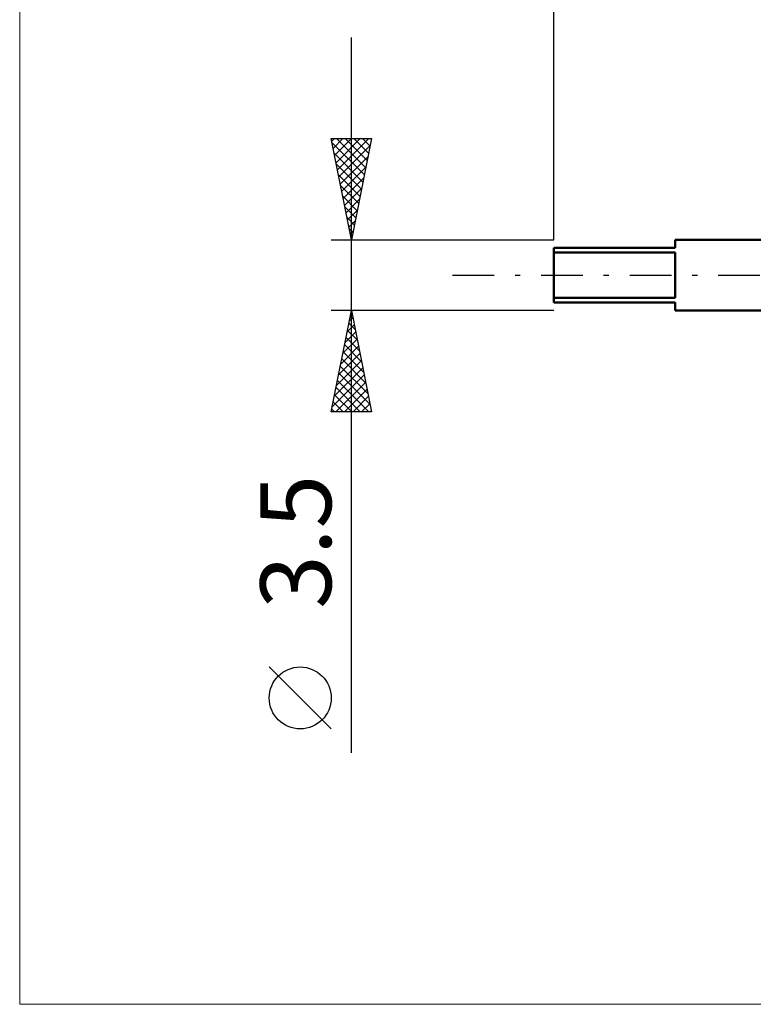
# Model space of a CAD drawing. Units: millimetres. Extents: x -26 to 87, y -36 to 51.
# Drawn here: x -26 to 10, y -36 to 13 of the extents above; entities that cross this region are included whole.
import ezdxf
from ezdxf.enums import TextEntityAlignment as Align

# ---------------------------------------------------------------- set-up
doc = ezdxf.new("R2010")
doc.units = ezdxf.units.MM
doc.header["$LTSCALE"] = 5.15
doc.linetypes.add('LONGDASH_DASH', pattern=[0.85, 0.4, -0.2, 0.05, -0.2])
for name, color, linetype in [('INFTOTAL', 9, 'CONTINUOUS'), ('SK1', 4, 'CONTINUOUS'), ('SK2', 7, 'CONTINUOUS'), ('SK4', 2, 'LONGDASH_DASH')]:
    doc.layers.add(name, color=color, linetype=linetype)
doc.styles.get("Standard").update_dxf_attribs({"font": 'Monospac821 BT'})

msp = doc.modelspace()

# ---------------------------------------------------------------- linework, layer by layer
at = {"layer": 'INFTOTAL', "color": 9, "linetype": 'CONTINUOUS', "lineweight": 18}
for p, q in [((-26.4, 51.425), (-26.4, -36.025)), ((-26.4, -36.025), (70.4, -36.025))]:
    msp.add_line(p, q, dxfattribs=at)
at = {"layer": 'SK1', "color": 4, "linetype": 'CONTINUOUS', "lineweight": 50}
for p, q in [((17.62, 1.75), (6, 1.75)), ((6, 1.75), (6, 1.35)), ((6, 1.35), (0, 1.35)), ((0, 1.35), (0, -1.35)), ((0, 1.114), (6, 1.114)), ((6, 1.114), (6, -1.114)), ((6, -1.114), (0, -1.114)), ((0, -1.35), (6, -1.35)), ((6, -1.35), (6, -1.75)), ((6, -1.75), (17.62, -1.75))]:
    msp.add_line(p, q, dxfattribs=at)
at = {"layer": 'SK2', "color": 7, "linetype": 'CONTINUOUS', "lineweight": 25}
for p, q in [((0, 1.75), (0, 22.75)), ((-10, -23.594), (-10, 11.75)), ((-10, 1.75), (-11, 6.75)), ((-11, 6.75), (-9, 6.75)), ((-10.974, 6.62), (-10.844, 6.75)), ((-10.961, 6.556), (-9.359, 4.954)), ((-10.903, 6.266), (-10.419, 6.75)), ((-10.832, 5.912), (-9.995, 6.75)), ((-10.762, 5.559), (-9.571, 6.75)), ((-10.731, 6.75), (-9.288, 5.308)), ((-10.691, 5.205), (-9.146, 6.75)), ((-10.62, 4.852), (-9.069, 6.403)), ((-10.307, 6.75), (-9.218, 5.661)), ((-9, 6.75), (-10, 1.75)), ((-9.882, 6.75), (-9.147, 6.015)), ((-9.458, 6.75), (-9.076, 6.368)), ((-9.034, 6.75), (-9.006, 6.722)), ((-10.855, 6.026), (-9.43, 4.6)), ((-10.55, 4.498), (-9.176, 5.872)), ((-10.749, 5.495), (-9.501, 4.247)), ((-10.643, 4.965), (-9.571, 3.893)), ((-10.479, 4.145), (-9.282, 5.342)), ((-10.537, 4.435), (-9.642, 3.54)), ((-10.408, 3.791), (-9.388, 4.812)), ((-10.431, 3.904), (-9.713, 3.186)), ((-10.338, 3.438), (-9.494, 4.281)), ((-10.267, 3.084), (-9.6, 3.751)), ((-10.325, 3.374), (-9.783, 2.833)), ((-10.196, 2.731), (-9.706, 3.221)), ((-10.219, 2.844), (-9.854, 2.479)), ((-10.125, 2.377), (-9.812, 2.69)), ((-10.113, 2.313), (-9.925, 2.126)), ((-10.055, 2.023), (-9.918, 2.16)), ((-11, 1.75), (0, 1.75)), ((-10.007, 1.783), (-9.996, 1.772)), ((-10, -1.75), (-11, -1.75)), ((-11, -6.75), (-10, -1.75)), ((0, -1.75), (-10, -1.75)), ((-10, -1.75), (-9, -6.75)), ((-10.124, -2.371), (-9.814, -2.682)), ((-10.104, -2.268), (-9.931, -2.095)), ((-10.054, -2.018), (-9.92, -2.152)), ((-10.316, -3.329), (-9.789, -2.803)), ((-10.21, -2.799), (-9.86, -2.449)), ((-10.195, -2.725), (-9.708, -3.212)), ((-10.422, -3.859), (-9.719, -3.156)), ((-10.266, -3.078), (-9.601, -3.743)), ((-10.634, -4.92), (-9.577, -3.863)), ((-10.528, -4.39), (-9.648, -3.51)), ((-10.407, -3.786), (-9.389, -4.803)), ((-10.336, -3.432), (-9.495, -4.273)), ((-10.74, -5.45), (-9.507, -4.217)), ((-10.478, -4.139), (-9.283, -5.334)), ((-10.846, -5.981), (-9.436, -4.57)), ((-10.619, -4.846), (-9.071, -6.394)), ((-10.549, -4.493), (-9.177, -5.864)), ((-10.952, -6.511), (-9.365, -4.924)), ((-10.767, -6.75), (-9.295, -5.277)), ((-10.69, -5.2), (-9.14, -6.75)), ((-10.761, -5.553), (-9.564, -6.75)), ((-10.343, -6.75), (-9.224, -5.631)), ((-10.902, -6.26), (-10.413, -6.75)), ((-10.831, -5.907), (-9.988, -6.75)), ((-9.919, -6.75), (-9.153, -5.985)), ((-9, -6.75), (-11, -6.75)), ((-10.973, -6.614), (-10.837, -6.75)), ((-9.494, -6.75), (-9.082, -6.338)), ((-9.07, -6.75), (-9.012, -6.692)), ((-11, -22.421), (-14.062, -19.358))]:
    msp.add_line(p, q, dxfattribs=at)
msp.add_circle((-12.531, -20.889), 1.531, dxfattribs=at)
at = {"layer": 'SK4', "color": 2, "linetype": 'LONGDASH_DASH', "lineweight": 25}
msp.add_line((-5, 0), (45, 0), dxfattribs=at)

# ---------------------------------------------------------------- texts
at = {"layer": 'SK2', "color": 7, "linetype": 'CONTINUOUS', "lineweight": 25}
msp.add_text('3.5', height=3.5, rotation=90, dxfattribs=at).set_placement((-11, -13.172), align=Align.CENTER)

doc.saveas('drawing.dxf')
